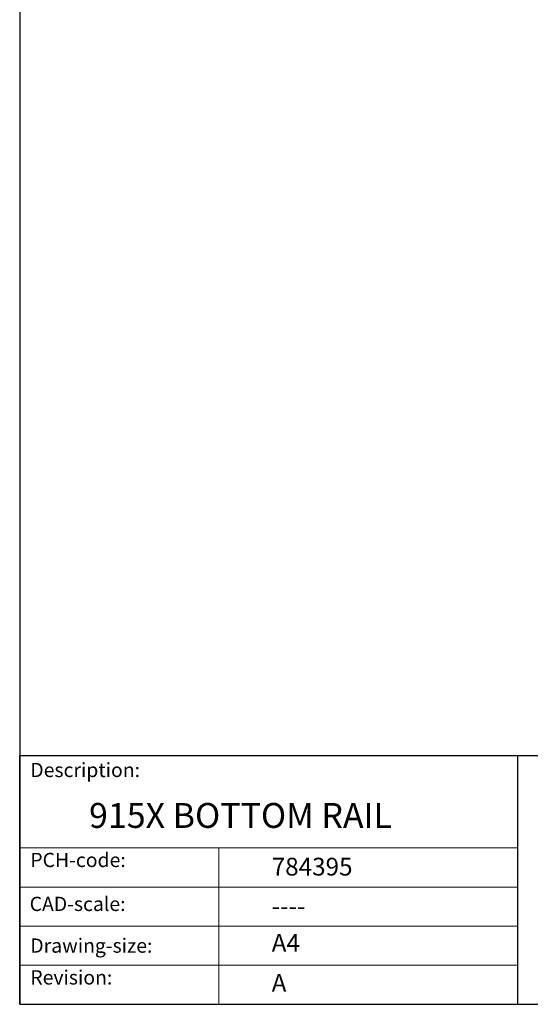
# Model space of a CAD drawing. Units: millimetres. Extents: x 10 to 200, y 10 to 287.
import ezdxf

# ---------------------------------------------------------------- set-up
doc = ezdxf.new("R2010")
doc.units = ezdxf.units.MM
doc.linetypes.add('CONTINUOUS_ACAD', pattern=[0])
doc.layers.add('Sketch Geometry(ISO)', color=7, linetype='Continuous', lineweight=50)
doc.layers.add('Symbols(ISO)', color=7, linetype='Continuous', lineweight=25)
doc.styles.get("Standard").update_dxf_attribs({"font": 'monotxt.shx'})
doc.styles.add('Text Style175', font='RomanS.shx')

# ---------------------------------------------------------------- blocks, each defined once
blk = doc.blocks.new('Borders PCH WEB A4')
at = {"layer": 'Sketch Geometry(ISO)', "color": 7, "linetype": 'CONTINUOUS_ACAD', "lineweight": 25}
for p, q in [((10, 287), (9.999999999999998, 10)), ((9.999999999999416, 45.00000000000001), (199.9999999999994, 45.00000000000023)), ((9.999999999999458, 10), (9.999999999999416, 45.00000000000001)), ((80, 10.00000000000009), (80, 45))]:
    blk.add_line(p, q, dxfattribs=at)
at = {"layer": 'Sketch Geometry(ISO)', "linetype": 'CONTINUOUS_ACAD', "lineweight": 18}
for p, q in [((9.999999999999083, 32.00000000000001), (79.99999999999909, 32.00000000000009)), ((9.99999999999931, 26.50000000000001), (79.9999999999994, 26.50000000000009)), ((9.999999999999536, 21.00000000000001), (79.99999999999955, 21.00000000000009)), ((9.999999999999764, 15.5), (80, 15.50000000000009))]:
    blk.add_line(p, q, dxfattribs=at)
at = {"layer": 'Sketch Geometry(ISO)', "color": 7, "linetype": 'CONTINUOUS_ACAD', "lineweight": 18}
blk.add_line((37.99999999999946, 9.999999999999876), (37.99999999999943, 32.00000000000005), dxfattribs=at)
at = {"layer": 'Sketch Geometry(ISO)', "color": 7, "linetype": 'Continuous', "lineweight": 25}
blk.add_line((9.999999999999998, 10), (200, 10.00000000000023), dxfattribs=at)
at = {"layer": 'Symbols(ISO)', "color": 7, "char_height": 2.000000029802322, "attachment_point": 7, "style": 'Text Style175'}
for s, insert in [('Description:', (11.49221956798908, 41.33868184548543)), ('PCH-code:', (11.49221956798908, 28.67986058871006)), ('CAD-scale:', (11.39781932491779, 22.49851508063875)), ('Drawing-size:', (11.49221956798908, 16.63434934845192)), ('Revision:', (11.49221956798908, 12.15982176465988))]:
    blk.add_mtext(s, dxfattribs=dict(at, insert=insert))

msp = doc.modelspace()

# ---------------------------------------------------------------- block references
msp.add_blockref('Borders PCH WEB A4', (0, 0))

# ---------------------------------------------------------------- texts
at = {"layer": 'Symbols(ISO)', "color": 7}
for s, insert, char_height, width, attachment_point in [('{\\fRomanS|b0|i0;\\H3.5000;915X BOTTOM RAIL}', (19.74120797866506, 38.31469463962068), 3.499999940395355, 52.8410530090332, 1), ('{\\fRomanS|b0|i0;\\H2.5000;784395}', (45.4107118555023, 28.1132740857965), 2.5, 14.59265112876892, 7), ('{\\fRomanS|b0|i0;\\H2.5000;----}', (45.41071185550234, 25.04884285713633), 2.5, 12.58785963058471, 1)]:
    msp.add_mtext(s, dxfattribs=dict(at, insert=insert, char_height=char_height, width=width, attachment_point=attachment_point))
at = {"layer": 'Symbols(ISO)', "color": 7, "char_height": 2.5, "attachment_point": 1}
for s, insert in [('{\\fRomanS|b0|i0;\\H2.5000;A4}', (45.41071185550234, 19.88822693112647)), ('{\\fRomanS|b0|i0;\\H2.5000;A}', (45.41071185550234, 14.25994205041998))]:
    msp.add_mtext(s, dxfattribs=dict(at, insert=insert))

doc.saveas('drawing.dxf')
